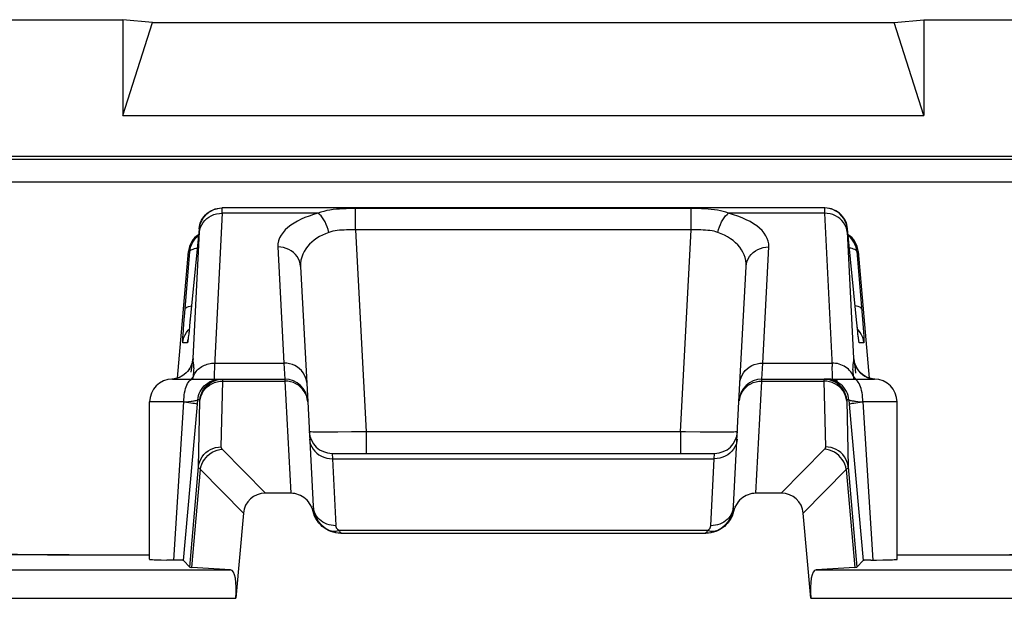
# Model space of a CAD drawing. Units: millimetres. Extents: x -33.5 to 33.7, y -26.4 to 26.4.
# Drawn here: x 18.2 to 26.8, y 21.3 to 26.4 of the extents above; entities that cross this region are included whole.
import ezdxf

# ---------------------------------------------------------------- set-up
doc = ezdxf.new("R2010")
doc.units = ezdxf.units.MM
doc.header["$LTSCALE"] = 16.335
for name, color, linetype in [('ASSI', 7, 'CONTINUOUS'), ('COPY_PUBLISH', 7, 'CONTINUOUS'), ('RACCORDO', 7, 'CONTINUOUS')]:
    doc.layers.add(name, color=color, linetype=linetype)

msp = doc.modelspace()

# ---------------------------------------------------------------- linework, layer by layer
at = {"layer": 'ASSI', "color": 7, "linetype": 'CONTINUOUS'}
for p, q in [((19.9727, 24.749), (19.9923, 24.75)), ((25.2731, 24.75), (19.9957, 24.75)), ((19.7931, 24.5674), (19.7101, 23.7183)), ((25.5567, 23.7393), (25.4758, 24.5674)), ((19.6034, 23.2595), (19.7003, 24.3674)), ((25.5685, 24.3674), (25.6655, 23.2596)), ((20.6826, 24.2378), (20.7449, 23.0502)), ((24.524, 23.0502), (24.5862, 24.2378)), ((25.5611, 23.6955), (25.5567, 23.7393)), ((19.7026, 23.648), (19.7003, 23.6283)), ((19.7052, 23.6714), (19.7026, 23.648)), ((19.7101, 23.7183), (19.7052, 23.6714)), ((25.5651, 23.658), (25.5611, 23.6955)), ((25.5666, 23.6451), (25.5651, 23.658)), ((25.5685, 23.6281), (25.5666, 23.6451)), ((19.699, 23.6174), (19.6979, 23.6082)), ((19.7003, 23.6283), (19.699, 23.6174)), ((25.5702, 23.6141), (25.5685, 23.6281)), ((25.5712, 23.6066), (25.5702, 23.6141)), ((25.572, 23.6005), (25.5712, 23.6066)), ((25.5726, 23.5959), (25.572, 23.6005)), ((19.5594, 23.25), (20.5446, 23.25)), ((19.6517, 23.2828), (19.6356, 23.2732)), ((24.7242, 23.25), (25.7094, 23.25)), ((19.3594, 21.6713), (19.3594, 23.05)), ((25.9094, 21.6713), (25.9094, 23.05)), ((19.6575, 21.6613), (19.7755, 22.997)), ((25.4933, 22.997), (25.6113, 21.6613)), ((20.9583, 22.6), (24.3106, 22.6)), ((20.5967, 22.25), (20.374, 22.25)), ((24.8949, 22.25), (24.6722, 22.25)), ((18.655, 21.7114), (19.3594, 21.7114)), ((19.7113, 21.6026), (19.6575, 21.6613)), ((25.5575, 21.6026), (25.6113, 21.6613)), ((25.68, 21.6639), (25.6515, 21.6634)), ((25.7843, 21.6655), (25.8314, 21.6666)), ((25.9094, 21.7114), (28.1813, 21.7114))]:
    msp.add_line(p, q, dxfattribs=at)
at = {"layer": 'ASSI', "color": 250, "linetype": 'CONTINUOUS'}
for p, q in [((19.9955, 24.7032), (19.9959, 24.7169)), ((20.8361, 24.7032), (19.9955, 24.7032)), ((19.9959, 24.7169), (19.9961, 24.7278)), ((19.9961, 24.7278), (19.9962, 24.7361)), ((24.1036, 24.7449), (21.1373, 24.7448)), ((21.1652, 24.5574), (21.1652, 24.7449)), ((24.1036, 24.5574), (24.1036, 24.7449)), ((25.2734, 24.7032), (24.4327, 24.7032)), ((25.2728, 24.7253), (25.2731, 24.7123)), ((25.2731, 24.7123), (25.2734, 24.7032)), ((25.2734, 24.7032), (25.3405, 23.361)), ((19.741, 23.4322), (19.7965, 24.5436)), ((19.7965, 24.5674), (19.7931, 24.5674)), ((19.7965, 24.5436), (19.7968, 24.551)), ((21.1652, 24.5574), (21.2579, 22.7895)), ((24.1036, 24.5574), (21.1652, 24.5574)), ((24.011, 22.7895), (24.1036, 24.5574)), ((25.4758, 24.5674), (25.4723, 24.5674)), ((25.4723, 24.5448), (25.5278, 23.4322)), ((19.6672, 23.8303), (19.7117, 24.3674)), ((19.7117, 24.3674), (19.7003, 24.3674)), ((20.4829, 24.4086), (20.5363, 23.3905)), ((24.7326, 23.3905), (24.7859, 24.4086)), ((25.5685, 24.3674), (25.5572, 24.3674)), ((25.5572, 24.3674), (25.6059, 23.7767)), ((19.66, 23.7376), (19.6672, 23.8303)), ((19.656, 23.6835), (19.66, 23.7376)), ((19.715, 23.7674), (19.7151, 23.7694)), ((25.5539, 23.7674), (25.5537, 23.7694)), ((25.6059, 23.7767), (25.6116, 23.7009)), ((19.6531, 23.6389), (19.656, 23.6835)), ((19.6978, 23.6797), (19.7071, 23.6893)), ((19.7043, 23.6632), (19.7036, 23.6566)), ((19.7056, 23.6748), (19.7052, 23.6714)), ((25.5603, 23.7039), (25.5595, 23.7104)), ((25.5622, 23.6849), (25.5611, 23.6955)), ((25.5711, 23.6797), (25.5618, 23.6893)), ((25.5651, 23.658), (25.5647, 23.6612)), ((25.5671, 23.6396), (25.5666, 23.6451)), ((25.6116, 23.7009), (25.6144, 23.6604)), ((19.6914, 23.5674), (19.6508, 23.5674)), ((19.699, 23.6174), (19.6987, 23.613)), ((19.7003, 23.6283), (19.7002, 23.6257)), ((25.618, 23.5674), (25.5774, 23.5674)), ((19.7456, 23.3853), (19.744, 23.3969)), ((19.93, 23.3905), (20.5363, 23.3905)), ((20.5363, 23.3905), (20.5446, 23.25)), ((24.7242, 23.25), (24.7326, 23.3905)), ((24.7326, 23.3905), (25.3389, 23.3905)), ((25.5412, 23.3612), (25.5388, 23.3807)), ((19.7455, 23.2914), (19.747, 23.3053)), ((25.5441, 23.336), (25.5412, 23.3612)), ((25.5476, 23.3037), (25.5441, 23.336)), ((25.5887, 23.3052), (25.607, 23.2897)), ((19.7396, 23.25), (19.7419, 23.2651)), ((19.7419, 23.2651), (19.7436, 23.2766)), ((19.7436, 23.2766), (19.7455, 23.2914)), ((19.9612, 23.249), (19.9809, 23.25)), ((19.9755, 23.2315), (20.0001, 23.233)), ((19.9874, 22.6564), (20.0001, 23.233)), ((20.0001, 23.233), (20.0001, 23.2379)), ((20.0001, 23.233), (20.5452, 23.233)), ((20.5446, 23.25), (20.5452, 23.233)), ((20.5452, 23.233), (20.5967, 22.25)), ((24.6722, 22.25), (24.7237, 23.233)), ((24.7237, 23.233), (24.7242, 23.25)), ((24.7237, 23.233), (25.2687, 23.233)), ((25.2687, 23.233), (25.2815, 22.6564)), ((25.2934, 23.2315), (25.2687, 23.233)), ((25.5253, 23.2766), (25.5189, 23.2898)), ((25.607, 23.2897), (25.627, 23.2764)), ((25.627, 23.2764), (25.6484, 23.2657)), ((25.6484, 23.2657), (25.671, 23.2576)), ((25.671, 23.2576), (25.6944, 23.2523)), ((25.6944, 23.2523), (25.7122, 23.2502)), ((19.6594, 23.05), (19.3594, 23.05)), ((19.572, 21.6641), (19.6594, 23.05)), ((19.6995, 23.0544), (19.7229, 23.0572)), ((19.7755, 22.997), (19.7817, 23.0674)), ((19.8004, 23.0674), (19.7817, 23.0674)), ((19.7881, 22.4806), (19.8009, 23.0572)), ((25.4871, 23.0674), (25.4684, 23.0674)), ((25.4871, 23.0674), (25.4933, 22.997)), ((25.5652, 23.0549), (25.5865, 23.0524)), ((25.5865, 23.0524), (25.6094, 23.0499)), ((25.9094, 23.05), (25.6094, 23.05)), ((25.6094, 23.05), (25.6969, 21.6641)), ((21.009, 22.7857), (20.938, 22.7853)), ((21.1288, 22.7872), (21.009, 22.7857)), ((21.2579, 22.7895), (21.1288, 22.7872)), ((21.2579, 22.7895), (21.2579, 22.6)), ((24.011, 22.7895), (21.2579, 22.7895)), ((24.011, 22.7895), (24.011, 22.6)), ((24.262, 22.7857), (24.183, 22.7866)), ((24.333, 22.7853), (24.262, 22.7857)), ((24.3941, 22.7853), (24.333, 22.7853)), ((20.374, 22.25), (19.997, 22.6358)), ((25.2719, 22.6358), (24.8949, 22.25)), ((20.9583, 22.6), (20.9617, 22.5532)), ((20.9617, 22.5532), (24.3071, 22.5532)), ((24.3071, 22.5532), (24.3106, 22.6)), ((19.7113, 21.6026), (19.7881, 22.4806)), ((19.7302, 21.6004), (19.8053, 22.4594)), ((20.1815, 22.0744), (19.8053, 22.4594)), ((25.4635, 22.4594), (25.0873, 22.0744)), ((25.4635, 22.4594), (25.5387, 21.6004)), ((25.4807, 22.4806), (25.5575, 21.6026))]:
    msp.add_line(p, q, dxfattribs=at)
at = {"layer": 'ASSI', "color": 7, "linetype": 'CONTINUOUS'}
for points in [[(19.7931, 24.5674), (19.7958, 24.587), (19.8004, 24.6063), (19.8069, 24.625), (19.8152, 24.643), (19.8253, 24.66), (19.837, 24.676), (19.8502, 24.6907), (19.8648, 24.7041), (19.8807, 24.716), (19.8976, 24.7262), (19.9155, 24.7347), (19.9341, 24.7413), (19.9532, 24.7461), (19.9727, 24.749)], [(19.896, 24.7234), (19.9008, 24.726), (19.9232, 24.7364), (19.9468, 24.7439), (19.9711, 24.7485), (19.9957, 24.75)], [(25.4758, 24.5674), (25.4731, 24.587), (25.4685, 24.6063), (25.462, 24.6249), (25.4536, 24.6429), (25.4436, 24.6599), (25.4319, 24.6759), (25.4187, 24.6906), (25.4041, 24.704), (25.3883, 24.7159), (25.3714, 24.7261), (25.3535, 24.7346), (25.3349, 24.7413), (25.3158, 24.7461), (25.2962, 24.749), (25.2766, 24.75)], [(19.7556, 24.476), (19.7688, 24.4907), (19.7834, 24.5041), (19.7872, 24.5069)], [(25.5131, 24.4761), (25.4999, 24.4909), (25.4852, 24.5043), (25.4817, 24.5069)], [(19.7117, 24.3674), (19.7144, 24.387), (19.719, 24.4063), (19.7255, 24.425), (19.7338, 24.443), (19.7439, 24.46), (19.7556, 24.476)], [(25.5572, 24.3674), (25.5544, 24.3871), (25.5498, 24.4064), (25.5433, 24.4251), (25.5349, 24.4431), (25.5249, 24.4602), (25.5131, 24.4761)], [(19.6979, 23.6082), (19.6969, 23.6009), (19.6965, 23.5981), (19.6962, 23.5957), (19.696, 23.5943)], [(25.573, 23.5929), (25.5731, 23.5925), (25.5732, 23.592), (25.5732, 23.5921), (25.573, 23.593), (25.5728, 23.5943), (25.5726, 23.5959)], [(19.7327, 23.3978), (19.7329, 23.3986), (19.7328, 23.3984), (19.7324, 23.3965), (19.7316, 23.3931), (19.73, 23.3874), (19.7273, 23.3792), (19.7234, 23.369), (19.7181, 23.3576), (19.7111, 23.3449), (19.7022, 23.3314), (19.6918, 23.3182), (19.6799, 23.3057), (19.6665, 23.2937), (19.6517, 23.2828)], [(25.6228, 23.2792), (25.6055, 23.2913), (25.5899, 23.3047), (25.5762, 23.3193), (25.565, 23.3338), (25.556, 23.3479), (25.549, 23.3612), (25.5439, 23.3728), (25.5406, 23.382), (25.5384, 23.389), (25.537, 23.3942), (25.5362, 23.3974), (25.536, 23.3984)], [(19.6356, 23.2732), (19.6184, 23.265), (19.6002, 23.2584), (19.5811, 23.2535), (19.5613, 23.2506), (19.5556, 23.2501)], [(19.8999, 23.2234), (19.9047, 23.226), (19.9272, 23.2364), (19.9507, 23.2439), (19.975, 23.2485), (19.9996, 23.25)], [(25.6832, 23.2545), (25.662, 23.2605), (25.6418, 23.2689), (25.6228, 23.2792)], [(25.7131, 23.2501), (25.705, 23.2508), (25.6832, 23.2545)], [(19.3594, 21.6713), (19.3595, 21.6711), (19.3617, 21.6705), (19.367, 21.6698), (19.3752, 21.6691), (19.3865, 21.6685), (19.4007, 21.6678), (19.4177, 21.6672), (19.4374, 21.6666), (19.4598, 21.666), (19.5114, 21.665)], [(19.6575, 21.6613), (19.656, 21.6617), (19.6525, 21.6621), (19.6468, 21.6624), (19.6389, 21.6627), (19.629, 21.6631), (19.6173, 21.6634), (19.604, 21.6637), (19.5114, 21.665)], [(25.6515, 21.6634), (25.6398, 21.6631), (25.6299, 21.6627), (25.622, 21.6624), (25.6164, 21.6621), (25.6128, 21.6617), (25.6113, 21.6613)], [(25.68, 21.6639), (25.7283, 21.6646), (25.7843, 21.6655)], [(25.8314, 21.6666), (25.8512, 21.6672), (25.8681, 21.6678), (25.8824, 21.6685), (25.8936, 21.6691), (25.9019, 21.6698), (25.9071, 21.6705), (25.9094, 21.6711), (25.9094, 21.6713)]]:
    msp.add_lwpolyline(points, dxfattribs=at)
at = {"layer": 'ASSI', "color": 250, "linetype": 'CONTINUOUS'}
for points in [[(19.7963, 24.5393), (19.7999, 24.5614), (19.8066, 24.583), (19.8161, 24.6036), (19.8284, 24.6229), (19.8432, 24.6407), (19.8603, 24.6567), (19.8795, 24.6706), (19.9005, 24.6823), (19.923, 24.6915), (19.9465, 24.6981), (19.9708, 24.702), (19.9955, 24.7032)], [(19.7965, 24.5674), (19.8002, 24.5919), (19.8068, 24.6157), (19.8164, 24.6385), (19.8286, 24.6599), (19.8435, 24.6797), (19.8606, 24.6975), (19.8798, 24.713), (19.896, 24.7234)], [(19.9955, 24.7032), (19.9284, 23.3627), (19.9272, 23.3375), (19.9264, 23.3152), (19.9259, 23.296), (19.9257, 23.2799), (19.9258, 23.2671), (19.9264, 23.2577), (19.9273, 23.252), (19.9286, 23.25)], [(19.9962, 24.7361), (19.9962, 24.7394), (19.9962, 24.7421), (19.9962, 24.7444), (19.9962, 24.7463), (19.9961, 24.7477), (19.996, 24.7487), (19.9959, 24.7495), (19.9958, 24.7499), (19.9957, 24.75)], [(20.8361, 24.7032), (20.7957, 24.6917), (20.7573, 24.6792), (20.7211, 24.6655), (20.687, 24.6507), (20.655, 24.6347), (20.6252, 24.6175), (20.5974, 24.599), (20.5717, 24.5793), (20.549, 24.5583), (20.529, 24.536), (20.5119, 24.5124), (20.4987, 24.4879), (20.4896, 24.4624), (20.4843, 24.436), (20.4829, 24.4086)], [(21.1373, 24.7448), (21.1094, 24.7444), (21.0813, 24.7436), (21.053, 24.7425), (21.0247, 24.7409), (20.9964, 24.7387), (20.9683, 24.7357), (20.9403, 24.7318), (20.913, 24.7268), (20.8866, 24.7205), (20.861, 24.7127), (20.8361, 24.7032)], [(20.9303, 24.536), (20.924, 24.5601), (20.9162, 24.5835), (20.9072, 24.606), (20.8971, 24.6272), (20.8861, 24.6468), (20.8743, 24.6644), (20.8619, 24.6798), (20.8491, 24.6928), (20.8361, 24.7032)], [(24.4327, 24.7032), (24.4098, 24.7121), (24.3859, 24.7195), (24.3612, 24.7256), (24.3355, 24.7306), (24.3089, 24.7346), (24.2815, 24.7378), (24.2531, 24.7403), (24.2239, 24.7421), (24.1943, 24.7434), (24.1644, 24.7443), (24.1342, 24.7448), (24.1036, 24.7449)], [(24.3385, 24.536), (24.3449, 24.5601), (24.3526, 24.5835), (24.3616, 24.606), (24.3717, 24.6272), (24.3827, 24.6468), (24.3945, 24.6644), (24.4069, 24.6798), (24.4197, 24.6928), (24.4327, 24.7032)], [(24.7859, 24.4086), (24.7848, 24.4344), (24.7802, 24.4594), (24.7721, 24.4836), (24.7602, 24.5071), (24.7448, 24.5298), (24.7263, 24.5516), (24.7047, 24.5727), (24.6799, 24.5928), (24.6523, 24.612), (24.6217, 24.6303), (24.5882, 24.6476), (24.5525, 24.6635), (24.5148, 24.678), (24.4748, 24.6913), (24.4327, 24.7032)], [(25.2731, 24.75), (25.273, 24.7497), (25.2728, 24.7487), (25.2727, 24.7472), (25.2726, 24.7452), (25.2726, 24.7428), (25.2726, 24.7399), (25.2726, 24.7367), (25.2727, 24.7331), (25.2728, 24.7253)], [(25.4723, 24.5674), (25.4687, 24.5919), (25.462, 24.6157), (25.4525, 24.6385), (25.4402, 24.6599), (25.4254, 24.6797), (25.4082, 24.6975), (25.389, 24.713), (25.368, 24.726), (25.3456, 24.7364), (25.3221, 24.7439), (25.2978, 24.7485), (25.2731, 24.75)], [(25.4726, 24.5393), (25.4689, 24.5614), (25.4623, 24.583), (25.4527, 24.6036), (25.4405, 24.6229), (25.4257, 24.6407), (25.4085, 24.6567), (25.3893, 24.6706), (25.3683, 24.6823), (25.3459, 24.6915), (25.3223, 24.6981), (25.298, 24.702), (25.2734, 24.7032)], [(19.7968, 24.551), (19.7969, 24.5541), (19.797, 24.5567), (19.797, 24.5591), (19.797, 24.561), (19.797, 24.5627), (19.797, 24.5641), (19.797, 24.5652), (19.7969, 24.566), (19.7968, 24.5667), (19.7967, 24.5671), (19.7966, 24.5674), (19.7965, 24.5674)], [(20.9303, 24.536), (20.9018, 24.5249), (20.8745, 24.5125), (20.8487, 24.4989), (20.8246, 24.4842), (20.8021, 24.4682), (20.7809, 24.4509), (20.7613, 24.4323), (20.7434, 24.4123), (20.7274, 24.391), (20.7134, 24.3683), (20.7017, 24.3443), (20.6926, 24.3193), (20.6862, 24.2932), (20.6828, 24.266), (20.6826, 24.2378)], [(21.1652, 24.5574), (21.1453, 24.5578), (21.1253, 24.558), (21.1052, 24.5578), (21.085, 24.5575), (21.0648, 24.5569), (21.0446, 24.5559), (21.0245, 24.5544), (21.0045, 24.5524), (20.9851, 24.5496), (20.9663, 24.5459), (20.948, 24.5414), (20.9303, 24.536)], [(24.3385, 24.536), (24.3222, 24.5411), (24.3052, 24.5454), (24.2876, 24.5489), (24.2693, 24.5517), (24.2503, 24.5538), (24.2308, 24.5555), (24.2105, 24.5566), (24.1896, 24.5574), (24.1684, 24.5578), (24.147, 24.558), (24.1254, 24.5578), (24.1036, 24.5574)], [(24.5862, 24.2378), (24.5861, 24.2644), (24.5832, 24.2901), (24.5775, 24.3149), (24.5693, 24.3389), (24.5588, 24.3621), (24.5459, 24.3843), (24.5308, 24.4056), (24.5135, 24.4261), (24.494, 24.4454), (24.4724, 24.4638), (24.4488, 24.4811), (24.4235, 24.497), (24.3966, 24.5114), (24.3682, 24.5244), (24.3385, 24.536)], [(25.4723, 24.5674), (25.4722, 24.5672), (25.472, 24.5666), (25.4719, 24.5658), (25.4719, 24.5646), (25.4718, 24.5631), (25.4718, 24.5614), (25.4718, 24.5594), (25.4719, 24.5573), (25.4719, 24.555), (25.472, 24.5526), (25.4721, 24.5501), (25.4723, 24.5448)], [(19.7117, 24.3674), (19.7135, 24.3726), (19.7174, 24.3775), (19.7234, 24.3821), (19.7313, 24.3863), (19.7411, 24.3902), (19.7526, 24.3937), (19.7659, 24.3967), (19.7766, 24.3986)], [(20.6826, 24.2378), (20.6798, 24.2607), (20.6739, 24.283), (20.6648, 24.3044), (20.6528, 24.3245), (20.6381, 24.3431), (20.6209, 24.3598), (20.6015, 24.3744), (20.5801, 24.3867), (20.5572, 24.3963), (20.5331, 24.4033), (20.5082, 24.4074), (20.4829, 24.4086)], [(24.5862, 24.2378), (24.589, 24.2607), (24.595, 24.283), (24.604, 24.3044), (24.616, 24.3245), (24.6307, 24.3431), (24.6479, 24.3598), (24.6674, 24.3744), (24.6887, 24.3867), (24.7116, 24.3963), (24.7357, 24.4033), (24.7606, 24.4074), (24.7859, 24.4086)], [(25.5572, 24.3674), (25.5553, 24.3726), (25.5514, 24.3774), (25.5455, 24.382), (25.5376, 24.3863), (25.5278, 24.3902), (25.5163, 24.3937), (25.5031, 24.3967), (25.4923, 24.3986)], [(19.67, 23.8639), (19.6726, 23.8703), (19.6784, 23.8762), (19.6873, 23.8817), (19.6992, 23.8867), (19.7139, 23.8909), (19.7273, 23.8937)], [(25.5988, 23.8639), (25.5962, 23.8703), (25.5904, 23.8762), (25.5815, 23.8817), (25.5696, 23.8867), (25.555, 23.8909), (25.5415, 23.8937)], [(19.6508, 23.5674), (19.6503, 23.569), (19.6501, 23.5735), (19.6502, 23.5809), (19.6505, 23.5912), (19.6511, 23.6045), (19.652, 23.6203), (19.6531, 23.6389)], [(19.6508, 23.5674), (19.6545, 23.5919), (19.6611, 23.6157), (19.6707, 23.6385), (19.683, 23.6599), (19.6978, 23.6797)], [(25.618, 23.5674), (25.6143, 23.5919), (25.6077, 23.6157), (25.5982, 23.6385), (25.5859, 23.6599), (25.5711, 23.6797)], [(25.6144, 23.6604), (25.6164, 23.628), (25.6172, 23.6148), (25.6178, 23.6032), (25.6182, 23.593), (25.6186, 23.5843), (25.6187, 23.5775), (25.6186, 23.5724), (25.6184, 23.569), (25.618, 23.5674)], [(19.6979, 23.6082), (19.6973, 23.6018), (19.696, 23.5919), (19.6948, 23.5836), (19.6938, 23.577), (19.6929, 23.5721), (19.6921, 23.5689), (19.6914, 23.5674)], [(19.6914, 23.5674), (19.6951, 23.5919), (19.6962, 23.596)], [(25.5697, 23.6184), (25.5693, 23.6207), (25.5685, 23.6281)], [(25.5774, 23.5674), (25.5767, 23.569), (25.5757, 23.5734), (25.5745, 23.5808), (25.573, 23.5913), (25.5712, 23.6046), (25.5702, 23.6141)], [(25.5774, 23.5674), (25.5738, 23.5919), (25.5726, 23.596)], [(19.741, 23.4322), (19.7375, 23.4085), (19.7312, 23.3853), (19.7221, 23.3631), (19.7181, 23.3576)], [(19.7317, 23.3935), (19.7302, 23.3819), (19.7284, 23.368), (19.7265, 23.3512), (19.7221, 23.3117)], [(19.741, 23.4322), (19.7407, 23.4322), (19.7405, 23.4321), (19.7402, 23.4319), (19.7399, 23.4318), (19.7395, 23.4315), (19.7392, 23.431), (19.7388, 23.4303), (19.7383, 23.4295), (19.7378, 23.4281), (19.7373, 23.4263), (19.7367, 23.4239), (19.736, 23.4205), (19.7351, 23.4161), (19.7342, 23.4106), (19.7331, 23.4032), (19.7318, 23.3938)], [(19.744, 23.3969), (19.7427, 23.4065), (19.7422, 23.4108), (19.7418, 23.4148), (19.7415, 23.4186), (19.7413, 23.4222), (19.7411, 23.4256), (19.741, 23.429), (19.741, 23.4322)], [(19.747, 23.3053), (19.7481, 23.3184), (19.7486, 23.3307), (19.7488, 23.3422), (19.7486, 23.3527), (19.7481, 23.3622), (19.7473, 23.3707), (19.7465, 23.3785), (19.7456, 23.3853)], [(19.7549, 23.2983), (19.7617, 23.3087), (19.7692, 23.3185), (19.7775, 23.3279), (19.7865, 23.3368), (19.7961, 23.3451), (19.8063, 23.3528), (19.817, 23.3599), (19.8283, 23.3663), (19.84, 23.3719), (19.8521, 23.3769), (19.8645, 23.3811), (19.8773, 23.3846), (19.8902, 23.3873), (19.9034, 23.3892), (19.9166, 23.3903), (19.93, 23.3905)], [(20.736, 23.2197), (20.7332, 23.2426), (20.7272, 23.2649), (20.7182, 23.2863), (20.7062, 23.3064), (20.6915, 23.325), (20.6743, 23.3417), (20.6548, 23.3563), (20.6335, 23.3686), (20.6106, 23.3782), (20.5865, 23.3852), (20.5616, 23.3893), (20.5363, 23.3905)], [(24.5328, 23.2197), (24.5356, 23.2426), (24.5416, 23.2649), (24.5507, 23.2863), (24.5626, 23.3064), (24.5774, 23.325), (24.5946, 23.3417), (24.614, 23.3563), (24.6353, 23.3686), (24.6582, 23.3782), (24.6823, 23.3852), (24.7072, 23.3893), (24.7326, 23.3905)], [(25.5189, 23.2898), (25.5113, 23.3025), (25.5027, 23.3147), (25.493, 23.3261), (25.4823, 23.3368), (25.4708, 23.3467), (25.4583, 23.3557), (25.4451, 23.3638), (25.4312, 23.3709), (25.4168, 23.3769), (25.4018, 23.3819), (25.3864, 23.3858), (25.3707, 23.3885), (25.3549, 23.3901), (25.3389, 23.3905)], [(25.5233, 23.3858), (25.5224, 23.3788), (25.5216, 23.3715), (25.5209, 23.364), (25.5204, 23.3562), (25.5201, 23.3478), (25.52, 23.3388), (25.5202, 23.3292), (25.5208, 23.3183), (25.5219, 23.3057)], [(25.5278, 23.4322), (25.5277, 23.4255), (25.5273, 23.4189), (25.5268, 23.4123), (25.526, 23.4058), (25.5252, 23.3993), (25.5233, 23.3858)], [(25.5278, 23.4322), (25.5313, 23.4085), (25.5377, 23.3853), (25.5467, 23.3631), (25.5584, 23.3422), (25.5724, 23.3228), (25.5887, 23.3052)], [(25.5369, 23.3953), (25.5361, 23.4011), (25.5353, 23.406), (25.5347, 23.4103), (25.5341, 23.414), (25.5335, 23.417), (25.533, 23.4197), (25.5326, 23.422), (25.5321, 23.4239), (25.5317, 23.4256), (25.5313, 23.427), (25.531, 23.4281), (25.5306, 23.4291), (25.5303, 23.4299), (25.53, 23.4305), (25.5297, 23.431), (25.5294, 23.4314), (25.5291, 23.4317), (25.5288, 23.4319), (25.5285, 23.4321), (25.5281, 23.4322), (25.5278, 23.4322)], [(25.5388, 23.3807), (25.5378, 23.3885), (25.5371, 23.3937)], [(19.7111, 23.3449), (19.7105, 23.3422), (19.6964, 23.3228), (19.6801, 23.3052), (19.6618, 23.2897), (19.6418, 23.2764)], [(19.7436, 23.2766), (19.7488, 23.2876), (19.7549, 23.2983)], [(25.3402, 23.25), (25.3415, 23.2518), (25.3424, 23.2572), (25.343, 23.2661), (25.3432, 23.2783), (25.343, 23.2937)], [(25.343, 23.2937), (25.3425, 23.3126), (25.3417, 23.335), (25.3405, 23.361)], [(25.5219, 23.3057), (25.5234, 23.2918), (25.5253, 23.2766)], [(19.6002, 23.2584), (19.5978, 23.2576), (19.5745, 23.2523), (19.5556, 23.2501)], [(19.6418, 23.2764), (19.6204, 23.2657), (19.6184, 23.265)], [(19.6594, 23.05), (19.6599, 23.0709), (19.6612, 23.0916), (19.6634, 23.1118), (19.6664, 23.1313), (19.6702, 23.15), (19.6747, 23.1676), (19.68, 23.1838), (19.6859, 23.1986), (19.6924, 23.2118), (19.6994, 23.2232), (19.7069, 23.2327), (19.7147, 23.2402), (19.7228, 23.2456), (19.7311, 23.2489), (19.7394, 23.25)], [(19.7436, 23.2766), (19.7363, 23.264), (19.7275, 23.2521), (19.7255, 23.25)], [(19.7817, 23.0674), (19.7844, 23.087), (19.789, 23.1062), (19.7955, 23.1249), (19.8038, 23.1429), (19.8139, 23.1599), (19.8255, 23.1759), (19.8387, 23.1906), (19.8533, 23.204), (19.8691, 23.2158), (19.886, 23.226), (19.9039, 23.2346)], [(19.8004, 23.0674), (19.8041, 23.0919), (19.8107, 23.1157), (19.8203, 23.1385), (19.8326, 23.1599), (19.8474, 23.1797), (19.8645, 23.1975), (19.8837, 23.213), (19.8999, 23.2234)], [(19.8009, 23.0572), (19.8046, 23.0808), (19.8113, 23.1037), (19.8208, 23.1257), (19.8331, 23.1463), (19.8479, 23.1654), (19.8651, 23.1825), (19.8843, 23.1975), (19.9053, 23.21)], [(19.9039, 23.2346), (19.9225, 23.2413), (19.9416, 23.2461), (19.9612, 23.249)], [(19.9053, 23.21), (19.9277, 23.22), (19.9512, 23.2272), (19.9755, 23.2315)], [(20.0001, 23.2379), (20.0001, 23.2401), (20.0001, 23.242), (20.0001, 23.2437), (20.0001, 23.2453), (20.0001, 23.2467), (20, 23.2478), (19.9999, 23.2487), (19.9998, 23.2494), (19.9997, 23.2499), (19.9996, 23.25)], [(20.6422, 23.209), (20.6193, 23.2194), (20.5953, 23.227), (20.5704, 23.2315), (20.5452, 23.233)], [(20.7149, 23.1426), (20.7002, 23.1624), (20.6829, 23.1803), (20.6635, 23.1959), (20.6422, 23.209)], [(24.554, 23.1426), (24.5687, 23.1624), (24.5859, 23.1803), (24.6053, 23.1959), (24.6266, 23.209)], [(24.6266, 23.209), (24.6495, 23.2194), (24.6735, 23.227), (24.6984, 23.2315), (24.7237, 23.233)], [(25.2692, 23.25), (25.2691, 23.2499), (25.269, 23.2496), (25.2689, 23.2491), (25.2689, 23.2483), (25.2688, 23.2474), (25.2688, 23.2462), (25.2687, 23.2447), (25.2687, 23.243), (25.2687, 23.241), (25.2687, 23.2387), (25.2687, 23.233)], [(25.4684, 23.0674), (25.4647, 23.0919), (25.4581, 23.1157), (25.4486, 23.1385), (25.4363, 23.1599), (25.4215, 23.1797), (25.4043, 23.1975), (25.3851, 23.213), (25.3641, 23.226), (25.3417, 23.2364), (25.3182, 23.2439), (25.2939, 23.2485), (25.2692, 23.25)], [(25.4871, 23.0674), (25.4844, 23.087), (25.4798, 23.1062), (25.4733, 23.1249), (25.465, 23.1429), (25.455, 23.1599), (25.4433, 23.1759), (25.4301, 23.1906), (25.4155, 23.204), (25.3997, 23.2158), (25.3828, 23.226), (25.365, 23.2346), (25.3464, 23.2413), (25.3272, 23.2461), (25.3076, 23.249), (25.2879, 23.25)], [(25.468, 23.0572), (25.4643, 23.0808), (25.4576, 23.1037), (25.448, 23.1257), (25.4357, 23.1463), (25.4209, 23.1654), (25.4037, 23.1825), (25.3845, 23.1975), (25.3636, 23.21), (25.3412, 23.22), (25.3176, 23.2272), (25.2934, 23.2315)], [(25.3873, 23.2346), (25.3687, 23.2413), (25.3495, 23.2461), (25.33, 23.249), (25.3102, 23.25)], [(25.5253, 23.2766), (25.5261, 23.2706), (25.527, 23.2645), (25.5279, 23.2583), (25.5292, 23.25)], [(25.5253, 23.2766), (25.5325, 23.264), (25.5414, 23.2521), (25.5434, 23.25)], [(25.6094, 23.05), (25.609, 23.0709), (25.6076, 23.0916), (25.6055, 23.1118), (25.6025, 23.1313), (25.5987, 23.15), (25.5941, 23.1676), (25.5888, 23.1838), (25.5829, 23.1986), (25.5764, 23.2118), (25.5694, 23.2232), (25.5619, 23.2327), (25.5541, 23.2402), (25.546, 23.2456), (25.5378, 23.2489), (25.5294, 23.25)], [(20.7449, 23.0502), (20.742, 23.0745), (20.736, 23.0983), (20.7269, 23.1211), (20.7149, 23.1426)], [(24.524, 23.0502), (24.5268, 23.0745), (24.5329, 23.0983), (24.542, 23.1211), (24.554, 23.1426)], [(19.6594, 23.0499), (19.6734, 23.0514), (19.6995, 23.0544)], [(19.6594, 23.05), (19.682, 23.0476), (19.7029, 23.0452), (19.7218, 23.0429), (19.7383, 23.0407), (19.7522, 23.0386), (19.7634, 23.0368), (19.7716, 23.0351), (19.7767, 23.0337), (19.7787, 23.0326)], [(19.7229, 23.0572), (19.7334, 23.0585), (19.743, 23.0598), (19.7517, 23.061), (19.7593, 23.0622), (19.7659, 23.0633), (19.7713, 23.0643), (19.7757, 23.0652), (19.7788, 23.0661), (19.7809, 23.0668), (19.7817, 23.0674)], [(19.8009, 23.0588), (19.8009, 23.0602), (19.8009, 23.0615), (19.8009, 23.0626), (19.8009, 23.0637), (19.8009, 23.0646), (19.8009, 23.0654), (19.8008, 23.0661), (19.8007, 23.0667), (19.8006, 23.0671), (19.8005, 23.0673), (19.8004, 23.0674)], [(25.4684, 23.0674), (25.4683, 23.0674), (25.4682, 23.0672), (25.4681, 23.0669), (25.4681, 23.0664), (25.468, 23.0659), (25.468, 23.0651), (25.4679, 23.0643), (25.4679, 23.0632), (25.4679, 23.062), (25.4679, 23.0606), (25.4679, 23.059), (25.4807, 22.4806)], [(25.4871, 23.0674), (25.4878, 23.0669), (25.4892, 23.0663), (25.4914, 23.0657), (25.4945, 23.0649), (25.4983, 23.0641), (25.503, 23.0633), (25.5083, 23.0624), (25.5145, 23.0614), (25.5213, 23.0604), (25.5289, 23.0594), (25.5371, 23.0583), (25.5459, 23.0572), (25.5652, 23.0549)], [(25.4902, 23.0326), (25.4921, 23.0337), (25.4973, 23.0351), (25.5055, 23.0368), (25.5166, 23.0386), (25.5306, 23.0407), (25.5471, 23.0429), (25.5658, 23.0452)], [(25.5658, 23.0452), (25.5866, 23.0475), (25.609, 23.05)], [(20.938, 22.7853), (20.8765, 22.7853), (20.85, 22.7854), (20.8265, 22.7857), (20.8062, 22.7861), (20.7893, 22.7866), (20.776, 22.7872), (20.7664, 22.7879), (20.7605, 22.7887), (20.7586, 22.7895)], [(24.183, 22.7866), (24.0549, 22.7887), (24.011, 22.7895)], [(24.5103, 22.7895), (24.5083, 22.7887), (24.5026, 22.7879), (24.4932, 22.7872), (24.4802, 22.7866), (24.4636, 22.7861), (24.4437, 22.7857), (24.4204, 22.7854), (24.3941, 22.7853)], [(20.762, 22.7239), (20.7648, 22.7011), (20.7708, 22.6788), (20.7798, 22.6574), (20.7918, 22.6373), (20.8065, 22.6187), (20.8237, 22.6019), (20.8432, 22.5873), (20.8645, 22.5751), (20.8874, 22.5654), (20.9115, 22.5585), (20.9364, 22.5544), (20.9617, 22.5532)], [(24.5068, 22.7239), (24.504, 22.7011), (24.4981, 22.6788), (24.489, 22.6574), (24.477, 22.6373), (24.4623, 22.6187), (24.4451, 22.6019), (24.4257, 22.5873), (24.4043, 22.5751), (24.3814, 22.5654), (24.3573, 22.5585), (24.3324, 22.5544), (24.3071, 22.5532)], [(19.7881, 22.4806), (19.7918, 22.5042), (19.7985, 22.5272), (19.8081, 22.5491), (19.8204, 22.5698), (19.8352, 22.5888), (19.8524, 22.6059), (19.8716, 22.6209), (19.8925, 22.6334), (19.9149, 22.6434), (19.9385, 22.6506), (19.9627, 22.655), (19.9874, 22.6564)], [(19.8053, 22.4594), (19.8101, 22.482), (19.8175, 22.5041), (19.8275, 22.5253), (19.8398, 22.5454), (19.8542, 22.564), (19.8707, 22.581), (19.8889, 22.596), (19.9087, 22.6089), (19.9296, 22.6194), (19.9516, 22.6275), (19.9741, 22.633), (19.997, 22.6358)], [(19.997, 22.6358), (19.9955, 22.6374), (19.9941, 22.639), (19.9929, 22.6406), (19.9918, 22.6422), (19.9908, 22.6439), (19.9899, 22.6455), (19.9891, 22.6472), (19.9885, 22.649), (19.988, 22.6507), (19.9876, 22.6526), (19.9874, 22.6545), (19.9874, 22.6564)], [(25.2815, 22.6564), (25.2815, 22.6548), (25.2813, 22.6532), (25.281, 22.6515), (25.2806, 22.6499), (25.2801, 22.6483), (25.2794, 22.6466), (25.2786, 22.6449), (25.2777, 22.6432), (25.2765, 22.6414), (25.2751, 22.6396), (25.2736, 22.6377), (25.2719, 22.6358)], [(25.4635, 22.4594), (25.4587, 22.482), (25.4513, 22.5041), (25.4414, 22.5253), (25.4291, 22.5454), (25.4146, 22.564), (25.3981, 22.581), (25.3799, 22.596), (25.3602, 22.6089), (25.3392, 22.6194), (25.3173, 22.6275), (25.2947, 22.633), (25.2719, 22.6358)], [(25.4807, 22.4806), (25.477, 22.5042), (25.4703, 22.5272), (25.4608, 22.5491), (25.4485, 22.5698), (25.4336, 22.5888), (25.4165, 22.6059), (25.3973, 22.6209), (25.3763, 22.6334), (25.3539, 22.6434), (25.3304, 22.6506), (25.3061, 22.655), (25.2815, 22.6564)], [(19.8053, 22.4594), (19.8028, 22.4611), (19.8004, 22.4628), (19.7982, 22.4645), (19.7963, 22.4662), (19.7945, 22.4678), (19.793, 22.4696), (19.7916, 22.4713), (19.7905, 22.4731), (19.7895, 22.4749), (19.7888, 22.4768), (19.7883, 22.4787), (19.7881, 22.4806)], [(25.4807, 22.4806), (25.4806, 22.479), (25.4802, 22.4774), (25.4797, 22.4757), (25.4789, 22.4741), (25.4779, 22.4724), (25.4767, 22.4707), (25.4753, 22.4689), (25.4736, 22.4671), (25.4716, 22.4653), (25.4692, 22.4634), (25.4665, 22.4614), (25.4635, 22.4594)]]:
    msp.add_lwpolyline(points, dxfattribs=at)
at = {"layer": 'ASSI', "color": 7, "linetype": 'CONTINUOUS'}
for centre, start, end in [((19.5594, 23.05), 90, 180), ((20.5446, 23.05), 3, 90), ((24.7242, 23.05), 90, 177), ((25.7094, 23.05), 0, 90), ((20.9583, 22.8), 183, 270), ((24.3106, 22.8), 270, 357)]:
    msp.add_arc(centre, 0.2, start, end, dxfattribs=at)
for centre, major_axis, ratio, start_param, end_param in [((19.8996, 24.35), (0.2, 0), 0.999847, 2.162202, 3.05434), ((25.3693, 24.35), (0.2, 0), 0.999847, 0.087253, 0.979391), ((20.3875, 22.0429), (0.1493, -0.1528), 0.936447, 2.400566, 3.819048), ((24.8813, 22.0429), (0.1493, 0.1528), 0.936447, -0.677455, 0.741027), ((18.655, 21.7463), (1, 0), 0.034921, -3.054326, -1.570796), ((26.6139, 21.7463), (1, 0), 0.034921, -1.570796, -0.087266), ((20.2132, 21.6027), (0.5019, 0), 0.017389, -3.125661, -2.86625), ((25.0557, 21.6027), (0.5019, 0), 0.017389, -0.275342, -0.015932)]:
    msp.add_ellipse(centre, major_axis=major_axis, ratio=ratio, start_param=start_param, end_param=end_param, dxfattribs=at)
at = {"layer": 'COPY_PUBLISH', "color": 7, "linetype": 'CONTINUOUS'}
for p, q in [((-18.8557, 26.4), (19.1246, 26.4)), ((19.1246, 26.4), (19.1246, 25.5609)), ((19.3844, 26.3746), (19.1246, 26.4)), ((25.8844, 26.3746), (26.1443, 26.4)), ((26.1443, 26.4), (26.1443, 25.5609)), ((26.1443, 26.4), (33.2346, 26.4)), ((19.1246, 25.5609), (19.3844, 26.3746)), ((19.3844, 26.3746), (25.8844, 26.3746)), ((26.1443, 25.5609), (25.8844, 26.3746)), ((19.1246, 25.5609), (26.1443, 25.5609))]:
    msp.add_line(p, q, dxfattribs=at)
at = {"layer": 'RACCORDO', "color": 7, "linetype": 'CONTINUOUS'}
for p, q in [((32.2344, 25.2), (-31.9656, 25.2)), ((-31.9446, 25.179), (32.2135, 25.179)), ((20.7449, 23.0502), (20.7928, 22.1369)), ((24.4761, 22.1369), (24.524, 23.0502)), ((20.1815, 22.0744), (20.1164, 21.3296)), ((25.1524, 21.3296), (25.0873, 22.0744)), ((21.035, 21.9), (24.2338, 21.9)), ((18.655, 21.7114), (17.0876, 21.7114)), ((20.0682, 21.5796), (19.7302, 21.6004)), ((25.5387, 21.6004), (25.2006, 21.5796))]:
    msp.add_line(p, q, dxfattribs=at)
at = {"layer": 'RACCORDO', "color": 250, "linetype": 'CONTINUOUS'}
for p, q in [((-31.9446, 24.979), (32.2135, 24.979)), ((20.9617, 22.5532), (20.9925, 21.9662)), ((24.2764, 21.966), (24.3071, 22.5532)), ((20.7947, 22.1186), (20.7928, 22.1369)), ((24.4761, 22.1369), (24.4741, 22.1186)), ((21.0014, 21.9174), (20.9915, 21.9157)), ((24.2476, 21.9234), (21.0213, 21.9234)), ((21.0235, 21.9186), (21.0213, 21.9234)), ((24.2761, 21.963), (24.2764, 21.966)), ((24.2966, 21.9669), (24.2764, 21.9661)), ((18.0561, 21.5796), (20.0682, 21.5796)), ((25.2006, 21.5796), (27.2127, 21.5796)), ((17.8396, 21.3296), (20.1164, 21.3296)), ((25.1524, 21.3296), (27.4292, 21.3296))]:
    msp.add_line(p, q, dxfattribs=at)
at = {"layer": 'RACCORDO', "color": 7, "linetype": 'CONTINUOUS'}
for points in [[(20.7863, 22.1101), (20.7797, 22.1273), (20.7717, 22.1438), (20.7622, 22.1596), (20.7514, 22.1745), (20.7394, 22.1882), (20.7263, 22.2007), (20.7122, 22.2121), (20.6973, 22.222), (20.6817, 22.2304), (20.6654, 22.2374), (20.6486, 22.2429), (20.6317, 22.2468), (20.6144, 22.2492), (20.5967, 22.25)], [(24.6722, 22.25), (24.6545, 22.2492), (24.6371, 22.2468), (24.6202, 22.2429), (24.6035, 22.2374), (24.5871, 22.2304), (24.5715, 22.222), (24.5567, 22.2121), (24.5425, 22.2007), (24.5294, 22.1882), (24.5175, 22.1745), (24.5066, 22.1596), (24.4971, 22.1438), (24.4891, 22.1273), (24.4825, 22.1101), (24.4711, 22.0704)], [(21.035, 21.9), (21.0126, 21.901), (20.9907, 21.904), (20.9693, 21.9088), (20.9482, 21.9156), (20.9276, 21.9242), (20.908, 21.9346), (20.8895, 21.9466), (20.872, 21.9603), (20.8558, 21.9755), (20.8409, 21.9923), (20.8273, 22.0106), (20.8156, 22.0298), (20.8058, 22.0496), (20.7978, 22.0704), (20.7863, 22.1101)], [(24.4711, 22.0704), (24.4631, 22.0496), (24.4533, 22.0298), (24.4415, 22.0106), (24.4279, 21.9923), (24.413, 21.9755), (24.3969, 21.9603), (24.3794, 21.9466), (24.3609, 21.9346), (24.3413, 21.9242), (24.3207, 21.9156), (24.2995, 21.9088), (24.2781, 21.904), (24.2562, 21.901), (24.2338, 21.9)]]:
    msp.add_lwpolyline(points, dxfattribs=at)
at = {"layer": 'RACCORDO', "color": 250, "linetype": 'CONTINUOUS'}
for points in [[(20.7928, 22.1369), (20.793, 22.1314), (20.7931, 22.1261), (20.7931, 22.1209), (20.7931, 22.1158), (20.7929, 22.1108), (20.7927, 22.1059), (20.7924, 22.1011), (20.792, 22.0965), (20.7916, 22.092)], [(20.9521, 21.9695), (20.9325, 21.9739), (20.9135, 21.9801), (20.8953, 21.9881), (20.878, 21.9977), (20.862, 22.0088), (20.8473, 22.0214), (20.8341, 22.0352), (20.8226, 22.0502), (20.8128, 22.0663), (20.8048, 22.0831), (20.7988, 22.1006), (20.795, 22.1174)], [(24.4741, 22.1186), (24.4701, 22.1006), (24.464, 22.0831), (24.4561, 22.0663), (24.4463, 22.0502), (24.4347, 22.0352), (24.4215, 22.0214), (24.4068, 22.0088), (24.3908, 21.9977), (24.3736, 21.9881), (24.3554, 21.9801), (24.3363, 21.9739), (24.3167, 21.9695), (24.2966, 21.9669)], [(20.9915, 21.9157), (20.9818, 21.9149), (20.9723, 21.9149), (20.9629, 21.9157), (20.9539, 21.9174), (20.9452, 21.92)], [(20.9925, 21.9661), (20.9722, 21.9669), (20.9521, 21.9695)], [(20.9965, 21.949), (20.9955, 21.9516), (20.9946, 21.9542), (20.9938, 21.957), (20.9932, 21.96), (20.9928, 21.963), (20.9925, 21.9662)], [(21.0213, 21.9234), (21.0193, 21.9244), (21.0173, 21.9255), (21.0154, 21.9267), (21.0135, 21.928), (21.0116, 21.9294), (21.0098, 21.9308), (21.008, 21.9324), (21.0063, 21.9341), (21.0047, 21.9359), (21.0031, 21.9378), (21.0016, 21.9399), (21.0002, 21.942), (20.9988, 21.9442), (20.9976, 21.9465), (20.9965, 21.949)], [(21.0213, 21.9234), (21.0113, 21.92), (21.0014, 21.9174)], [(21.0424, 21.9), (21.04, 21.9003), (21.0376, 21.9012), (21.0352, 21.9026), (21.0328, 21.9047), (21.0304, 21.9073), (21.0281, 21.9105), (21.0258, 21.9143), (21.0235, 21.9186)], [(24.2476, 21.9234), (24.2453, 21.9186), (24.2431, 21.9143), (24.2408, 21.9105), (24.2384, 21.9073), (24.2361, 21.9047), (24.2337, 21.9026), (24.2313, 21.9012), (24.2289, 21.9003)], [(24.2476, 21.9234), (24.2497, 21.9245), (24.2517, 21.9256), (24.2537, 21.9268), (24.2556, 21.9281), (24.2575, 21.9295), (24.2593, 21.9311), (24.2611, 21.9327), (24.2628, 21.9345), (24.2645, 21.9363), (24.2661, 21.9383), (24.2676, 21.9403), (24.269, 21.9425), (24.2703, 21.9447), (24.2715, 21.9471), (24.2726, 21.9495)], [(24.3237, 21.92), (24.3149, 21.9174), (24.3059, 21.9157), (24.2966, 21.9149), (24.287, 21.9149), (24.2773, 21.9157), (24.2675, 21.9174), (24.2575, 21.92), (24.2476, 21.9234)], [(24.2726, 21.9495), (24.2735, 21.952), (24.2744, 21.9547), (24.2751, 21.9574), (24.2757, 21.9602), (24.2761, 21.963)]]:
    msp.add_lwpolyline(points, dxfattribs=at)
at = {"layer": 'RACCORDO', "color": 7, "linetype": 'CONTINUOUS'}
for centre, start, end in [((21.0424, 22.15), 183, 268.30976), ((24.2264, 22.15), 271.69024, 357)]:
    msp.add_arc(centre, 0.25, start, end, dxfattribs=at)
for centre, major_axis, start_param, end_param in [((20.0451, 21.3296), (0.0238, 0.2499), -1.54388, 0.009463), ((25.2238, 21.3296), (-0.0238, 0.2499), -0.009463, 1.54388)]:
    msp.add_ellipse(centre, major_axis=major_axis, ratio=0.282892, start_param=start_param, end_param=end_param, dxfattribs=at)

doc.saveas('drawing.dxf')
